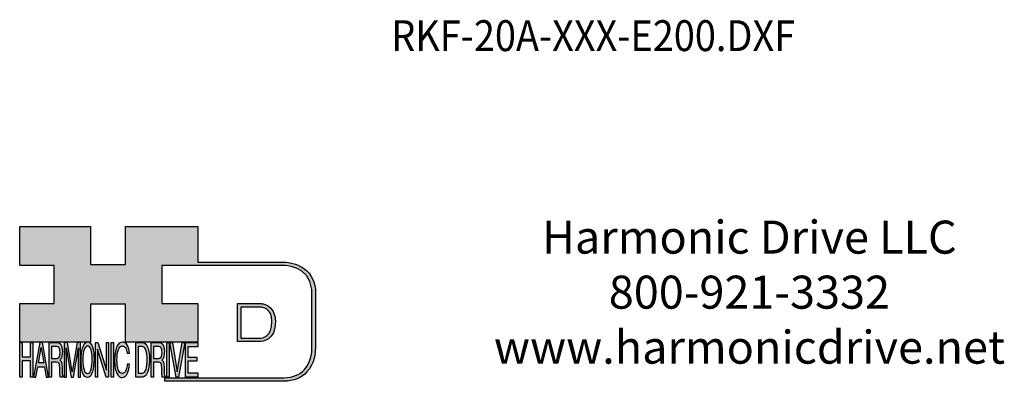
# Model space of a CAD drawing. Extents: x -277 to 230, y -177 to 144.
# Drawn here: x -15 to 205, y -159 to -78 of the extents above; entities that cross this region are included whole.
import ezdxf

# ---------------------------------------------------------------- set-up
doc = ezdxf.new("R2010")
doc.units = 0
doc.header["$MEASUREMENT"] = 0
doc.layers.get('0').update_dxf_attribs({"linetype": 'CONTINUOUS'})
doc.layers.add('1', color=7, linetype='CONTINUOUS')
doc.layers.add('LAYER_1', color=5, linetype='CONTINUOUS')
doc.styles.add('CONVERTER_3', font='txt.shx', dxfattribs={"width": 0.9})

# ---------------------------------------------------------------- blocks, each defined once
blk = doc.blocks.new('AI9-BLK14')
at = {"layer": 'LAYER_1', "color": 7}
for points, knots in [([(-10.9, 10.88), (-10.9, 10.88), (-10.9, -10.88), (-10.9, -10.88), (-10.9, -10.88), (1.75, -10.88), (1.75, -10.88), (3.28, -10.88), (10.9, -10.32), (10.9, 0.68), (10.9, 10.62), (2.77, 10.88), (2.69, 10.88), (2.69, 10.88), (-9.9, 10.88), (-9.9, 10.88), (-9.9, 10.88), (-10.9, 10.88), (-10.9, 10.88)], [0, 0, 0, 0, 1, 1, 1, 2, 2, 2, 3, 3, 3, 4, 4, 4, 5, 5, 5, 6, 6, 6, 6]), ([(2.67, 8.88), (2.91, 8.87), (8.9, 8.62), (8.9, 0.68), (8.9, -8.19), (3.43, -8.88), (1.75, -8.88), (1.75, -8.88), (-7.23, -8.88), (-8.9, -8.88), (-8.9, -7.17), (-8.9, 7.17), (-8.9, 8.88), (-7.21, 8.88), (2.67, 8.88), (2.67, 8.88)], [0, 0, 0, 0, 1, 1, 1, 2, 2, 2, 3, 3, 3, 4, 4, 4, 5, 5, 5, 5])]:
    blk.add_open_spline(points, degree=3, knots=knots, dxfattribs=at)
blk = doc.blocks.new('AI9-BLK13')
at = {"layer": 'LAYER_1'}
h = blk.add_hatch(color=7, dxfattribs=at)
h.dxf.hatch_style = 2
h.paths.add_polyline_path([(-3.79, 10.74), (-2.47, 10.74), (-2.47, 1.87), (2.47, 1.87), (2.47, 10.74), (3.79, 10.74), (3.79, -10.74), (2.47, -10.74), (2.47, -0.68), (-2.47, -0.68), (-2.47, -10.74), (-3.79, -10.74)])
at = {"layer": 'LAYER_1', "color": 7}
blk.add_lwpolyline([(-3.79, 10.74), (-2.47, 10.74), (-2.47, 1.87), (2.47, 1.87), (2.47, 10.74), (3.79, 10.74), (3.79, -10.74), (2.47, -10.74), (2.47, -0.68), (-2.47, -0.68), (-2.47, -10.74), (-3.79, -10.74)], close=True, dxfattribs=at)
blk = doc.blocks.new('AI9-BLK11')
at = {"layer": 'LAYER_1', "color": 7}
for points, knots in [([(-3.97, -10.74), (-3.97, -10.74), (-2.65, -10.74), (-2.65, -10.74), (-2.65, -10.74), (-2.65, -1.52), (-2.65, -1.52), (-2.65, -1.52), (0.24, -1.52), (0.24, -1.52), (0.76, -1.52), (1.14, -1.65), (1.39, -1.92), (1.82, -2.39), (2.04, -3.34), (2.07, -4.74), (2.07, -4.74), (2.16, -8.32), (2.16, -8.32), (2.18, -9.16), (2.2, -9.73), (2.23, -10.02), (2.25, -10.31), (2.29, -10.55), (2.34, -10.74), (2.34, -10.74), (3.97, -10.74), (3.97, -10.74), (3.97, -10.74), (3.97, -10.25), (3.97, -10.25), (3.77, -10.06), (3.63, -9.62), (3.55, -8.94), (3.49, -8.54), (3.46, -7.94), (3.44, -7.12), (3.44, -7.12), (3.4, -4.23), (3.4, -4.23), (3.38, -2.98), (3.27, -2.08), (3.08, -1.52), (2.88, -0.97), (2.59, -0.52), (2.2, -0.18), (2.64, 0.32), (2.97, 0.98), (3.21, 1.8), (3.45, 2.61), (3.57, 3.67), (3.57, 4.95), (3.57, 7.42), (3.12, 9.11), (2.23, 10.02), (1.76, 10.5), (1.16, 10.74), (0.44, 10.74), (0.44, 10.74), (-3.97, 10.74), (-3.97, 10.74), (-3.97, 10.74), (-3.97, -10.74), (-3.97, -10.74)], [0, 0, 0, 0, 1, 1, 1, 2, 2, 2, 3, 3, 3, 4, 4, 4, 5, 5, 5, 6, 6, 6, 7, 7, 7, 8, 8, 8, 9, 9, 9, 10, 10, 10, 11, 11, 11, 12, 12, 12, 13, 13, 13, 14, 14, 14, 15, 15, 15, 16, 16, 16, 17, 17, 17, 18, 18, 18, 19, 19, 19, 20, 20, 20, 21, 21, 21, 21]), ([(-2.65, 0.9), (-2.65, 0.9), (-2.65, 8.18), (-2.65, 8.18), (-2.65, 8.18), (0.47, 8.18), (0.47, 8.18), (0.9, 8.18), (1.25, 8.03), (1.51, 7.75), (2, 7.19), (2.25, 6.16), (2.25, 4.64), (2.25, 3.23), (2.07, 2.26), (1.72, 1.72), (1.37, 1.17), (0.89, 0.9), (0.29, 0.9), (0.29, 0.9), (-2.65, 0.9), (-2.65, 0.9)], [0, 0, 0, 0, 1, 1, 1, 2, 2, 2, 3, 3, 3, 4, 4, 4, 5, 5, 5, 6, 6, 6, 7, 7, 7, 7])]:
    blk.add_open_spline(points, degree=3, knots=knots, dxfattribs=at)
blk = doc.blocks.new('AI9-BLK10')
at = {"layer": 'LAYER_1', "color": 7}
blk.add_open_spline([(-4.65, 10.74), (-4.65, 10.74), (-2.8, 10.74), (-2.8, 10.74), (-2.8, 10.74), (0, -7.42), (0, -7.42), (0, -7.42), (2.79, 10.74), (2.79, 10.74), (2.79, 10.74), (4.65, 10.74), (4.65, 10.74), (4.65, 10.74), (4.65, -10.74), (4.65, -10.74), (4.65, -10.74), (3.42, -10.74), (3.42, -10.74), (3.42, -10.74), (3.42, 1.94), (3.42, 1.94), (3.42, 2.38), (3.42, 3.1), (3.44, 4.11), (3.45, 5.13), (3.46, 6.21), (3.46, 7.38), (3.46, 7.38), (0.65, -10.74), (0.65, -10.74), (0.65, -10.74), (-0.66, -10.74), (-0.66, -10.74), (-0.66, -10.74), (-3.46, 7.38), (-3.46, 7.38), (-3.46, 7.38), (-3.46, 6.72), (-3.46, 6.72), (-3.46, 6.19), (-3.45, 5.39), (-3.44, 4.31), (-3.43, 3.24), (-3.42, 2.44), (-3.42, 1.94), (-3.42, 1.94), (-3.42, -10.74), (-3.42, -10.74), (-3.42, -10.74), (-4.65, -10.74), (-4.65, -10.74), (-4.65, -10.74), (-4.65, 10.74), (-4.65, 10.74)], degree=3, knots=[0, 0, 0, 0, 1, 1, 1, 2, 2, 2, 3, 3, 3, 4, 4, 4, 5, 5, 5, 6, 6, 6, 7, 7, 7, 8, 8, 8, 9, 9, 9, 10, 10, 10, 11, 11, 11, 12, 12, 12, 13, 13, 13, 14, 14, 14, 15, 15, 15, 16, 16, 16, 17, 17, 17, 18, 18, 18, 18], dxfattribs=at)
blk = doc.blocks.new('AI9-BLK9')
at = {"layer": 'LAYER_1', "color": 7}
for points in [[(-0.03, 11.36), (-1.32, 11.36), (-2.29, 10.03), (-2.94, 7.37), (-3.45, 5.31), (-3.7, 2.82), (-3.7, -0.09), (-3.7, -3.31), (-3.41, -5.97), (-2.81, -8.08), (-2.15, -10.26), (-1.23, -11.36), (-0.06, -11.36), (1.2, -11.36), (2.17, -10.11), (2.84, -7.61), (3.42, -5.48), (3.7, -2.81), (3.7, 0.39), (3.7, 3.36), (3.45, 5.79), (2.94, 7.7), (2.3, 10.14), (1.31, 11.36), (-0.03, 11.36)], [(0.07, -8.75), (-0.91, -8.75), (-1.61, -7.94), (-2.04, -6.3), (-2.47, -4.67), (-2.69, -2.66), (-2.69, -0.29), (-2.69, 2.69), (-2.44, 4.94), (-1.94, 6.46), (-1.44, 7.99), (-0.78, 8.75), (0.02, 8.75), (0.85, 8.75), (1.5, 7.98), (1.97, 6.44), (2.45, 4.9), (2.69, 2.87), (2.69, 0.34), (2.69, -2.05), (2.48, -4.16), (2.07, -6), (1.66, -7.83), (0.99, -8.75), (0.07, -8.75)]]:
    blk.add_open_spline(points, degree=3, knots=[0, 0, 0, 0, 1, 1, 1, 2, 2, 2, 3, 3, 3, 4, 4, 4, 5, 5, 5, 6, 6, 6, 7, 7, 7, 8, 8, 8, 8], dxfattribs=at)
blk = doc.blocks.new('AI9-BLK8')
at = {"layer": 'LAYER_1'}
h = blk.add_hatch(color=7, dxfattribs=at)
h.dxf.hatch_style = 2
h.paths.add_polyline_path([(-3.79, 10.74), (-2.27, 10.74), (2.56, -6.51), (2.56, 10.74), (3.79, 10.74), (3.79, -10.74), (2.33, -10.74), (-2.56, 6.55), (-2.56, -10.74), (-3.79, -10.74)])
at = {"layer": 'LAYER_1', "color": 7}
blk.add_lwpolyline([(-3.79, 10.74), (-2.27, 10.74), (2.56, -6.51), (2.56, 10.74), (3.79, 10.74), (3.79, -10.74), (2.33, -10.74), (-2.56, 6.55), (-2.56, -10.74), (-3.79, -10.74)], close=True, dxfattribs=at)
blk = doc.blocks.new('AI9-BLK7')
at = {"layer": 'LAYER_1'}
h = blk.add_hatch(color=7, dxfattribs=at)
h.dxf.hatch_style = 2
h.paths.add_polyline_path([(-0.66, 10.74), (0.66, 10.74), (0.66, -10.74), (-0.66, -10.74)])
at = {"layer": 'LAYER_1', "color": 7}
blk.add_lwpolyline([(-0.66, 10.74), (0.66, 10.74), (0.66, -10.74), (-0.66, -10.74)], close=True, dxfattribs=at)
blk = doc.blocks.new('AI9-BLK6')
at = {"layer": 'LAYER_1', "color": 7}
blk.add_open_spline([(3.06, 9.17), (3.74, 7.74), (4.11, 6.12), (4.19, 4.3), (4.19, 4.3), (2.87, 4.3), (2.87, 4.3), (2.72, 5.67), (2.44, 6.75), (2.01, 7.55), (1.58, 8.35), (0.98, 8.75), (0.21, 8.75), (-0.74, 8.75), (-1.5, 8.01), (-2.08, 6.53), (-2.66, 5.04), (-2.95, 2.77), (-2.95, -0.3), (-2.95, -2.81), (-2.69, -4.85), (-2.17, -6.41), (-1.65, -7.97), (-0.86, -8.75), (0.18, -8.75), (1.14, -8.75), (1.87, -7.93), (2.36, -6.28), (2.63, -5.41), (2.83, -4.26), (2.95, -2.84), (2.95, -2.84), (4.28, -2.84), (4.28, -2.84), (4.17, -5.11), (3.8, -7.01), (3.15, -8.54), (2.38, -10.39), (1.35, -11.31), (0.05, -11.31), (-1.07, -11.31), (-2.01, -10.56), (-2.77, -9.04), (-3.78, -7.05), (-4.28, -3.96), (-4.28, 0.21), (-4.28, 3.38), (-3.9, 5.98), (-3.15, 8.01), (-2.33, 10.21), (-1.21, 11.31), (0.23, 11.31), (1.44, 11.31), (2.39, 10.6), (3.06, 9.17)], degree=3, knots=[0, 0, 0, 0, 1, 1, 1, 2, 2, 2, 3, 3, 3, 4, 4, 4, 5, 5, 5, 6, 6, 6, 7, 7, 7, 8, 8, 8, 9, 9, 9, 10, 10, 10, 11, 11, 11, 12, 12, 12, 13, 13, 13, 14, 14, 14, 15, 15, 15, 16, 16, 16, 17, 17, 17, 18, 18, 18, 18], dxfattribs=at)
blk = doc.blocks.new('AI9-BLK5')
at = {"layer": 'LAYER_1', "color": 7}
for points, knots in [([(-3.95, -10.74), (-3.95, -10.74), (-0.09, -10.74), (-0.09, -10.74), (1.55, -10.74), (2.71, -9.11), (3.38, -5.85), (3.76, -4.01), (3.95, -1.95), (3.95, 0.33), (3.95, 3.28), (3.62, 5.7), (2.98, 7.59), (2.25, 9.69), (1.23, 10.74), (-0.08, 10.74), (-0.08, 10.74), (-3.95, 10.74), (-3.95, 10.74), (-3.95, 10.74), (-3.95, -10.74), (-3.95, -10.74)], [0, 0, 0, 0, 1, 1, 1, 2, 2, 2, 3, 3, 3, 4, 4, 4, 5, 5, 5, 6, 6, 6, 7, 7, 7, 7]), ([(-2.62, -8.27), (-2.62, -8.27), (-2.62, 8.18), (-2.62, 8.18), (-2.62, 8.18), (-0.34, 8.18), (-0.34, 8.18), (0.7, 8.18), (1.45, 7.45), (1.92, 5.98), (2.39, 4.51), (2.62, 2.45), (2.62, -0.2), (2.62, -0.9), (2.59, -1.64), (2.52, -2.45), (2.41, -3.8), (2.23, -4.91), (1.98, -5.77), (1.66, -6.85), (1.25, -7.58), (0.75, -7.96), (0.47, -8.17), (0.11, -8.27), (-0.32, -8.27), (-0.32, -8.27), (-2.62, -8.27), (-2.62, -8.27)], [0, 0, 0, 0, 1, 1, 1, 2, 2, 2, 3, 3, 3, 4, 4, 4, 5, 5, 5, 6, 6, 6, 7, 7, 7, 8, 8, 8, 9, 9, 9, 9])]:
    blk.add_open_spline(points, degree=3, knots=knots, dxfattribs=at)
blk = doc.blocks.new('AI9-BLK4')
at = {"layer": 'LAYER_1', "color": 7}
for points, knots in [([(-3.97, -10.74), (-3.97, -10.74), (-2.65, -10.74), (-2.65, -10.74), (-2.65, -10.74), (-2.65, -1.52), (-2.65, -1.52), (-2.65, -1.52), (0.24, -1.52), (0.24, -1.52), (0.76, -1.52), (1.14, -1.65), (1.39, -1.92), (1.82, -2.39), (2.04, -3.34), (2.07, -4.74), (2.07, -4.74), (2.16, -8.32), (2.16, -8.32), (2.18, -9.16), (2.2, -9.73), (2.23, -10.02), (2.25, -10.31), (2.29, -10.55), (2.34, -10.74), (2.34, -10.74), (3.97, -10.74), (3.97, -10.74), (3.97, -10.74), (3.97, -10.25), (3.97, -10.25), (3.77, -10.06), (3.63, -9.62), (3.55, -8.94), (3.49, -8.54), (3.46, -7.94), (3.44, -7.12), (3.44, -7.12), (3.4, -4.23), (3.4, -4.23), (3.38, -2.98), (3.27, -2.08), (3.08, -1.52), (2.88, -0.97), (2.59, -0.52), (2.2, -0.18), (2.64, 0.32), (2.97, 0.98), (3.21, 1.8), (3.45, 2.61), (3.57, 3.67), (3.57, 4.95), (3.57, 7.42), (3.12, 9.11), (2.23, 10.02), (1.76, 10.5), (1.16, 10.74), (0.44, 10.74), (0.44, 10.74), (-3.97, 10.74), (-3.97, 10.74), (-3.97, 10.74), (-3.97, -10.74), (-3.97, -10.74)], [0, 0, 0, 0, 1, 1, 1, 2, 2, 2, 3, 3, 3, 4, 4, 4, 5, 5, 5, 6, 6, 6, 7, 7, 7, 8, 8, 8, 9, 9, 9, 10, 10, 10, 11, 11, 11, 12, 12, 12, 13, 13, 13, 14, 14, 14, 15, 15, 15, 16, 16, 16, 17, 17, 17, 18, 18, 18, 19, 19, 19, 20, 20, 20, 21, 21, 21, 21]), ([(-2.65, 0.9), (-2.65, 0.9), (-2.65, 8.18), (-2.65, 8.18), (-2.65, 8.18), (0.47, 8.18), (0.47, 8.18), (0.9, 8.18), (1.25, 8.03), (1.51, 7.75), (2, 7.19), (2.25, 6.16), (2.25, 4.64), (2.25, 3.23), (2.07, 2.26), (1.72, 1.72), (1.37, 1.17), (0.89, 0.9), (0.29, 0.9), (0.29, 0.9), (-2.65, 0.9), (-2.65, 0.9)], [0, 0, 0, 0, 1, 1, 1, 2, 2, 2, 3, 3, 3, 4, 4, 4, 5, 5, 5, 6, 6, 6, 7, 7, 7, 7])]:
    blk.add_open_spline(points, degree=3, knots=knots, dxfattribs=at)
blk = doc.blocks.new('AI9-BLK3')
at = {"layer": 'LAYER_1'}
h = blk.add_hatch(color=7, dxfattribs=at)
h.dxf.hatch_style = 2
h.paths.add_polyline_path([(-0.66, 10.74), (0.66, 10.74), (0.66, -10.74), (-0.66, -10.74)])
at = {"layer": 'LAYER_1', "color": 7}
blk.add_lwpolyline([(-0.66, 10.74), (0.66, 10.74), (0.66, -10.74), (-0.66, -10.74)], close=True, dxfattribs=at)
blk = doc.blocks.new('AI9-BLK2')
at = {"layer": 'LAYER_1'}
h = blk.add_hatch(color=7, dxfattribs=at)
h.dxf.hatch_style = 2
h.paths.add_polyline_path([(-2.79, 10.74), (0, -7.55), (2.77, 10.74), (4.23, 10.74), (0.69, -10.74), (-0.71, -10.74), (-4.23, 10.74)])
at = {"layer": 'LAYER_1', "color": 7}
blk.add_lwpolyline([(-2.79, 10.74), (0, -7.55), (2.77, 10.74), (4.23, 10.74), (0.69, -10.74), (-0.71, -10.74), (-4.23, 10.74)], close=True, dxfattribs=at)
blk = doc.blocks.new('AI9-BLK1')
at = {"layer": 'LAYER_1'}
h = blk.add_hatch(color=7, dxfattribs=at)
h.dxf.hatch_style = 2
h.paths.add_polyline_path([(-3.57, 10.74), (3.48, 10.74), (3.48, 8.09), (-2.25, 8.09), (-2.25, 1.57), (3.04, 1.57), (3.04, -0.9), (-2.25, -0.9), (-2.25, -8.18), (3.57, -8.18), (3.57, -10.74), (-3.57, -10.74)])
at = {"layer": 'LAYER_1', "color": 7}
blk.add_lwpolyline([(-3.57, 10.74), (3.48, 10.74), (3.48, 8.09), (-2.25, 8.09), (-2.25, 1.57), (3.04, 1.57), (3.04, -0.9), (-2.25, -0.9), (-2.25, -8.18), (3.57, -8.18), (3.57, -10.74), (-3.57, -10.74)], close=True, dxfattribs=at)
blk = doc.blocks.new('HD_LLC_logo_OT5')
at = {"linetype": 'Continuous'}
h = blk.add_hatch(color=256, dxfattribs=at)
edge = h.paths.add_edge_path()
edge.add_spline(control_points=[(193.3, 186.15), (193.3, 186.19), (193.3, 219.69), (193.3, 219.69), (193.3, 219.69), (193.3, 219.75), (193.3, 219.75), (191.53, 235.46), (175.15, 235.25), (174.98, 235.24), (174.98, 235.24), (125.88, 235.24), (125.88, 235.24), (125.88, 235.24), (125.88, 255.53), (125.88, 255.53), (125.88, 255.53), (84.56, 255.53), (84.56, 255.53), (84.56, 255.53), (84.56, 233.79), (84.56, 233.79), (84.56, 233.79), (64.42, 233.79), (64.42, 233.79), (64.42, 233.79), (64.42, 255.53), (64.42, 255.53), (64.42, 255.53), (23.92, 255.53), (23.92, 255.53), (23.92, 255.53), (23.92, 233.24), (23.92, 233.24), (23.92, 233.24), (43.66, 233.24), (43.66, 233.24), (43.66, 233.24), (43.66, 211.52), (43.66, 211.52), (43.66, 211.52), (23.92, 211.52), (23.92, 211.52), (23.92, 211.52), (23.92, 189.23), (23.92, 189.23), (23.92, 189.23), (64.42, 189.23), (64.42, 189.23), (64.42, 189.23), (64.42, 211.07), (64.42, 211.07), (64.42, 211.07), (84.56, 211.07), (84.56, 211.07), (84.56, 211.07), (84.56, 189.23), (84.56, 189.23), (84.56, 189.23), (125.88, 189.23), (125.88, 189.23), (125.88, 189.23), (125.88, 211.52), (125.88, 211.52), (125.88, 211.52), (105.32, 211.52), (105.32, 211.52), (105.32, 211.52), (105.32, 233.24), (105.32, 233.24), (105.32, 233.24), (175, 233.24), (175, 233.24), (175.63, 233.26), (189.72, 233.4), (191.3, 219.57), (191.3, 219.43), (191.3, 186.11), (191.3, 186.11), (191.3, 186.11), (191.31, 186.09), (191.31, 186.09), (191.31, 186.08), (191.31, 185.96), (191.31, 185.74), (191.31, 184.21), (191.05, 177.96), (186.99, 173.57), (184.25, 170.61), (180.32, 169.03), (175.3, 168.88), (175.3, 168.88), (107.01, 168.88), (107.01, 168.88), (107.01, 168.88), (107.01, 166.88), (107.01, 166.88), (107.01, 166.88), (175.33, 166.88), (175.33, 166.88), (180.95, 167.05), (185.36, 168.84), (188.47, 172.22), (192.96, 177.1), (193.31, 183.72), (193.31, 185.65), (193.31, 185.92), (193.31, 186.09), (193.3, 186.15)], knot_values=[0, 0, 0, 0, 1, 1, 1, 2, 2, 2, 3, 3, 3, 4, 4, 4, 5, 5, 5, 6, 6, 6, 7, 7, 7, 8, 8, 8, 9, 9, 9, 10, 10, 10, 11, 11, 11, 12, 12, 12, 13, 13, 13, 14, 14, 14, 15, 15, 15, 16, 16, 16, 17, 17, 17, 18, 18, 18, 19, 19, 19, 20, 20, 20, 21, 21, 21, 22, 22, 22, 23, 23, 23, 24, 24, 24, 25, 25, 25, 26, 26, 26, 27, 27, 27, 28, 28, 28, 29, 29, 29, 30, 30, 30, 31, 31, 31, 32, 32, 32, 33, 33, 33, 34, 34, 34, 35, 35, 35, 36, 36, 36, 36], degree=3, periodic=0)
h = blk.add_hatch(color=256, dxfattribs=at)
edge = h.paths.add_edge_path()
edge.add_spline(control_points=[(148.66, 211.39), (148.66, 211.39), (148.66, 189.63), (148.66, 189.63), (148.66, 189.63), (161.32, 189.63), (161.32, 189.63), (162.84, 189.63), (170.47, 190.19), (170.47, 201.19), (170.47, 211.13), (162.34, 211.39), (162.25, 211.39), (162.25, 211.39), (149.66, 211.39), (149.66, 211.39), (149.66, 211.39), (148.66, 211.39), (148.66, 211.39)], knot_values=[0, 0, 0, 0, 1, 1, 1, 2, 2, 2, 3, 3, 3, 4, 4, 4, 5, 5, 5, 6, 6, 6, 6], degree=3, periodic=0)
edge = h.paths.add_edge_path(flags=16)
edge.add_spline(control_points=[(162.24, 209.39), (162.47, 209.39), (168.47, 209.13), (168.47, 201.19), (168.47, 192.32), (162.99, 191.63), (161.32, 191.63), (161.32, 191.63), (152.33, 191.63), (150.66, 191.63), (150.66, 193.34), (150.66, 207.69), (150.66, 209.39), (152.35, 209.39), (162.24, 209.39), (162.24, 209.39)], knot_values=[0, 0, 0, 0, 1, 1, 1, 2, 2, 2, 3, 3, 3, 4, 4, 4, 5, 5, 5, 5], degree=3, periodic=0)
h = blk.add_hatch(color=256, dxfattribs=at)
h.paths.add_polyline_path([(35.48, 189.09), (31.84, 169.34), (33.22, 169.34), (34.27, 175.26), (38.05, 175.26), (39.05, 169.34), (40.44, 169.34), (36.95, 189.09)])
h.paths.add_polyline_path([(37.68, 177.45), (34.66, 177.45), (36.2, 186.17)], flags=16)
h = blk.add_hatch(color=256, dxfattribs=at)
edge = h.paths.add_edge_path(flags=16)
edge.add_spline(control_points=[(42.12, 180.05), (42.12, 180.05), (42.12, 186.74), (42.12, 186.74), (42.12, 186.74), (45.23, 186.74), (45.23, 186.74), (45.67, 186.74), (46.02, 186.61), (46.27, 186.34), (46.77, 185.83), (47.01, 184.88), (47.01, 183.49), (47.01, 182.19), (46.84, 181.29), (46.49, 180.79), (46.13, 180.29), (45.66, 180.05), (45.06, 180.05), (45.06, 180.05), (42.12, 180.05), (42.12, 180.05)], knot_values=[0, 0, 0, 0, 1, 1, 1, 2, 2, 2, 3, 3, 3, 4, 4, 4, 5, 5, 5, 6, 6, 6, 7, 7, 7, 7], degree=3, periodic=0)
edge = h.paths.add_edge_path()
edge.add_spline(control_points=[(40.8, 169.34), (40.8, 169.34), (42.12, 169.34), (42.12, 169.34), (42.12, 169.34), (42.12, 177.81), (42.12, 177.81), (42.12, 177.81), (45.01, 177.81), (45.01, 177.81), (45.53, 177.81), (45.91, 177.69), (46.16, 177.45), (46.58, 177.01), (46.81, 176.15), (46.84, 174.85), (46.84, 174.85), (46.93, 171.56), (46.93, 171.56), (46.95, 170.78), (46.97, 170.26), (46.99, 170), (47.02, 169.73), (47.05, 169.51), (47.1, 169.34), (47.1, 169.34), (48.73, 169.34), (48.73, 169.34), (48.73, 169.34), (48.73, 169.78), (48.73, 169.78), (48.53, 169.96), (48.39, 170.36), (48.31, 170.99), (48.26, 171.35), (48.23, 171.91), (48.21, 172.66), (48.21, 172.66), (48.16, 175.32), (48.16, 175.32), (48.14, 176.47), (48.03, 177.3), (47.84, 177.81), (47.65, 178.33), (47.36, 178.74), (46.97, 179.05), (47.4, 179.51), (47.74, 180.11), (47.98, 180.87), (48.22, 181.62), (48.34, 182.59), (48.34, 183.77), (48.34, 186.04), (47.89, 187.59), (47, 188.43), (46.53, 188.87), (45.93, 189.09), (45.21, 189.09), (45.21, 189.09), (40.8, 189.09), (40.8, 189.09), (40.8, 189.09), (40.8, 169.34), (40.8, 169.34)], knot_values=[0, 0, 0, 0, 1, 1, 1, 2, 2, 2, 3, 3, 3, 4, 4, 4, 5, 5, 5, 6, 6, 6, 7, 7, 7, 8, 8, 8, 9, 9, 9, 10, 10, 10, 11, 11, 11, 12, 12, 12, 13, 13, 13, 14, 14, 14, 15, 15, 15, 16, 16, 16, 17, 17, 17, 18, 18, 18, 19, 19, 19, 20, 20, 20, 21, 21, 21, 21], degree=3, periodic=0)
h = blk.add_hatch(color=256, dxfattribs=at)
edge = h.paths.add_edge_path()
edge.add_spline(control_points=[(49.39, 189.09), (49.39, 189.09), (51.25, 189.09), (51.25, 189.09), (51.25, 189.09), (54.05, 172.39), (54.05, 172.39), (54.05, 172.39), (56.84, 189.09), (56.84, 189.09), (56.84, 189.09), (58.7, 189.09), (58.7, 189.09), (58.7, 189.09), (58.7, 169.34), (58.7, 169.34), (58.7, 169.34), (57.46, 169.34), (57.46, 169.34), (57.46, 169.34), (57.46, 181), (57.46, 181), (57.46, 181.4), (57.47, 182.07), (57.49, 183), (57.5, 183.93), (57.51, 184.93), (57.51, 186), (57.51, 186), (54.7, 169.34), (54.7, 169.34), (54.7, 169.34), (53.38, 169.34), (53.38, 169.34), (53.38, 169.34), (50.59, 186), (50.59, 186), (50.59, 186), (50.59, 185.39), (50.59, 185.39), (50.59, 184.91), (50.59, 184.17), (50.61, 183.18), (50.62, 182.19), (50.63, 181.46), (50.63, 181), (50.63, 181), (50.63, 169.34), (50.63, 169.34), (50.63, 169.34), (49.39, 169.34), (49.39, 169.34), (49.39, 169.34), (49.39, 189.09), (49.39, 189.09)], knot_values=[0, 0, 0, 0, 1, 1, 1, 2, 2, 2, 3, 3, 3, 4, 4, 4, 5, 5, 5, 6, 6, 6, 7, 7, 7, 8, 8, 8, 9, 9, 9, 10, 10, 10, 11, 11, 11, 12, 12, 12, 13, 13, 13, 14, 14, 14, 15, 15, 15, 16, 16, 16, 17, 17, 17, 18, 18, 18, 18], degree=3, periodic=0)
h = blk.add_hatch(color=256, dxfattribs=at)
edge = h.paths.add_edge_path(flags=16)
edge.add_spline(control_points=[(62.86, 171.34), (61.88, 171.34), (61.18, 172.07), (60.75, 173.54), (60.32, 175.01), (60.1, 176.82), (60.1, 178.96), (60.1, 181.63), (60.35, 183.66), (60.85, 185.03), (61.35, 186.41), (62.01, 187.09), (62.81, 187.09), (63.64, 187.09), (64.29, 186.4), (64.76, 185.01), (65.24, 183.63), (65.48, 181.8), (65.48, 179.52), (65.48, 177.37), (65.27, 175.47), (64.86, 173.82), (64.45, 172.16), (63.78, 171.34), (62.86, 171.34)], knot_values=[0, 0, 0, 0, 1, 1, 1, 2, 2, 2, 3, 3, 3, 4, 4, 4, 5, 5, 5, 6, 6, 6, 7, 7, 7, 8, 8, 8, 8], degree=3, periodic=0)
edge = h.paths.add_edge_path()
edge.add_spline(control_points=[(62.76, 189.43), (61.47, 189.43), (60.5, 188.24), (59.85, 185.85), (59.34, 183.99), (59.09, 181.75), (59.09, 179.14), (59.09, 176.24), (59.38, 173.84), (59.98, 171.94), (60.64, 169.98), (61.56, 169), (62.73, 169), (63.99, 169), (64.96, 170.12), (65.63, 172.37), (66.21, 174.28), (66.49, 176.68), (66.49, 179.57), (66.49, 182.24), (66.24, 184.43), (65.73, 186.14), (65.09, 188.34), (64.1, 189.43), (62.76, 189.43)], knot_values=[0, 0, 0, 0, 1, 1, 1, 2, 2, 2, 3, 3, 3, 4, 4, 4, 5, 5, 5, 6, 6, 6, 7, 7, 7, 8, 8, 8, 8], degree=3, periodic=0)
h = blk.add_hatch(color=256, dxfattribs=at)
edge = h.paths.add_edge_path()
edge.add_spline(control_points=[(85.62, 187.47), (86.29, 186.18), (86.67, 184.72), (86.75, 183.08), (86.75, 183.08), (85.42, 183.08), (85.42, 183.08), (85.28, 184.32), (84.99, 185.29), (84.57, 186.01), (84.14, 186.73), (83.54, 187.09), (82.77, 187.09), (81.82, 187.09), (81.05, 186.42), (80.47, 185.09), (79.89, 183.75), (79.6, 181.7), (79.6, 178.95), (79.6, 176.68), (79.86, 174.85), (80.39, 173.45), (80.91, 172.04), (81.69, 171.34), (82.74, 171.34), (83.69, 171.34), (84.42, 172.08), (84.92, 173.57), (85.19, 174.35), (85.38, 175.38), (85.51, 176.65), (85.51, 176.65), (86.83, 176.65), (86.83, 176.65), (86.73, 174.62), (86.35, 172.91), (85.71, 171.53), (84.94, 169.87), (83.9, 169.03), (82.61, 169.03), (81.49, 169.03), (80.55, 169.71), (79.78, 171.07), (78.78, 172.87), (78.28, 175.65), (78.28, 179.4), (78.28, 182.26), (78.65, 184.59), (79.4, 186.42), (80.22, 188.4), (81.35, 189.39), (82.78, 189.39), (84, 189.39), (84.95, 188.75), (85.62, 187.47)], knot_values=[0, 0, 0, 0, 1, 1, 1, 2, 2, 2, 3, 3, 3, 4, 4, 4, 5, 5, 5, 6, 6, 6, 7, 7, 7, 8, 8, 8, 9, 9, 9, 10, 10, 10, 11, 11, 11, 12, 12, 12, 13, 13, 13, 14, 14, 14, 15, 15, 15, 16, 16, 16, 17, 17, 17, 18, 18, 18, 18], degree=3, periodic=0)
h = blk.add_hatch(color=256, dxfattribs=at)
edge = h.paths.add_edge_path(flags=16)
edge.add_spline(control_points=[(91.7, 171.61), (91.7, 171.61), (91.7, 186.74), (91.7, 186.74), (91.7, 186.74), (93.99, 186.74), (93.99, 186.74), (95.02, 186.74), (95.77, 186.06), (96.24, 184.71), (96.71, 183.36), (96.95, 181.47), (96.95, 179.03), (96.95, 178.39), (96.91, 177.7), (96.85, 176.96), (96.73, 175.72), (96.55, 174.7), (96.3, 173.9), (95.98, 172.91), (95.58, 172.24), (95.08, 171.89), (94.79, 171.7), (94.43, 171.61), (94, 171.61), (94, 171.61), (91.7, 171.61), (91.7, 171.61)], knot_values=[0, 0, 0, 0, 1, 1, 1, 2, 2, 2, 3, 3, 3, 4, 4, 4, 5, 5, 5, 6, 6, 6, 7, 7, 7, 8, 8, 8, 9, 9, 9, 9], degree=3, periodic=0)
edge = h.paths.add_edge_path()
edge.add_spline(control_points=[(90.38, 169.34), (90.38, 169.34), (94.23, 169.34), (94.23, 169.34), (95.87, 169.34), (97.03, 170.83), (97.71, 173.83), (98.08, 175.52), (98.27, 177.42), (98.27, 179.52), (98.27, 182.23), (97.95, 184.46), (97.3, 186.2), (96.58, 188.13), (95.56, 189.09), (94.24, 189.09), (94.24, 189.09), (90.38, 189.09), (90.38, 189.09), (90.38, 189.09), (90.38, 169.34), (90.38, 169.34)], knot_values=[0, 0, 0, 0, 1, 1, 1, 2, 2, 2, 3, 3, 3, 4, 4, 4, 5, 5, 5, 6, 6, 6, 7, 7, 7, 7], degree=3, periodic=0)
h = blk.add_hatch(color=256, dxfattribs=at)
edge = h.paths.add_edge_path(flags=16)
edge.add_spline(control_points=[(100.56, 180.05), (100.56, 180.05), (100.56, 186.74), (100.56, 186.74), (100.56, 186.74), (103.67, 186.74), (103.67, 186.74), (104.11, 186.74), (104.46, 186.61), (104.72, 186.34), (105.21, 185.83), (105.46, 184.88), (105.46, 183.49), (105.46, 182.19), (105.28, 181.29), (104.93, 180.79), (104.58, 180.29), (104.1, 180.05), (103.5, 180.05), (103.5, 180.05), (100.56, 180.05), (100.56, 180.05)], knot_values=[0, 0, 0, 0, 1, 1, 1, 2, 2, 2, 3, 3, 3, 4, 4, 4, 5, 5, 5, 6, 6, 6, 7, 7, 7, 7], degree=3, periodic=0)
edge = h.paths.add_edge_path()
edge.add_spline(control_points=[(99.24, 169.34), (99.24, 169.34), (100.56, 169.34), (100.56, 169.34), (100.56, 169.34), (100.56, 177.81), (100.56, 177.81), (100.56, 177.81), (103.45, 177.81), (103.45, 177.81), (103.97, 177.81), (104.35, 177.69), (104.6, 177.45), (105.02, 177.01), (105.25, 176.15), (105.28, 174.85), (105.28, 174.85), (105.37, 171.56), (105.37, 171.56), (105.39, 170.78), (105.41, 170.26), (105.44, 170), (105.46, 169.73), (105.5, 169.51), (105.55, 169.34), (105.55, 169.34), (107.18, 169.34), (107.18, 169.34), (107.18, 169.34), (107.18, 169.78), (107.18, 169.78), (106.98, 169.96), (106.83, 170.36), (106.75, 170.99), (106.7, 171.35), (106.67, 171.91), (106.65, 172.66), (106.65, 172.66), (106.6, 175.32), (106.6, 175.32), (106.58, 176.47), (106.48, 177.3), (106.28, 177.81), (106.09, 178.33), (105.8, 178.74), (105.41, 179.05), (105.84, 179.51), (106.18, 180.11), (106.42, 180.87), (106.66, 181.62), (106.78, 182.59), (106.78, 183.77), (106.78, 186.04), (106.33, 187.59), (105.44, 188.43), (104.97, 188.87), (104.37, 189.09), (103.65, 189.09), (103.65, 189.09), (99.24, 189.09), (99.24, 189.09), (99.24, 189.09), (99.24, 169.34), (99.24, 169.34)], knot_values=[0, 0, 0, 0, 1, 1, 1, 2, 2, 2, 3, 3, 3, 4, 4, 4, 5, 5, 5, 6, 6, 6, 7, 7, 7, 8, 8, 8, 9, 9, 9, 10, 10, 10, 11, 11, 11, 12, 12, 12, 13, 13, 13, 14, 14, 14, 15, 15, 15, 16, 16, 16, 17, 17, 17, 18, 18, 18, 19, 19, 19, 20, 20, 20, 21, 21, 21, 21], degree=3, periodic=0)
at = {"layer": 'LAYER_1', "color": 7}
for p, q in [((35.48, 189.09), (31.84, 169.34)), ((36.95, 189.09), (35.48, 189.09)), ((40.44, 169.34), (36.95, 189.09)), ((34.66, 177.45), (36.2, 186.17)), ((36.2, 186.17), (37.68, 177.45)), ((33.22, 169.34), (34.27, 175.26)), ((34.27, 175.26), (38.05, 175.26)), ((37.68, 177.45), (34.66, 177.45)), ((38.05, 175.26), (39.05, 169.34)), ((31.84, 169.34), (33.22, 169.34)), ((39.05, 169.34), (40.44, 169.34))]:
    blk.add_line(p, q, dxfattribs=at)
blk.add_open_spline([(193.3, 186.15), (193.3, 186.19), (193.3, 219.69), (193.3, 219.69), (193.3, 219.69), (193.3, 219.75), (193.3, 219.75), (191.53, 235.46), (175.15, 235.25), (174.98, 235.24), (174.98, 235.24), (125.88, 235.24), (125.88, 235.24), (125.88, 235.24), (125.88, 255.53), (125.88, 255.53), (125.88, 255.53), (84.56, 255.53), (84.56, 255.53), (84.56, 255.53), (84.56, 233.79), (84.56, 233.79), (84.56, 233.79), (64.42, 233.79), (64.42, 233.79), (64.42, 233.79), (64.42, 255.53), (64.42, 255.53), (64.42, 255.53), (23.92, 255.53), (23.92, 255.53), (23.92, 255.53), (23.92, 233.24), (23.92, 233.24), (23.92, 233.24), (43.66, 233.24), (43.66, 233.24), (43.66, 233.24), (43.66, 211.52), (43.66, 211.52), (43.66, 211.52), (23.92, 211.52), (23.92, 211.52), (23.92, 211.52), (23.92, 189.23), (23.92, 189.23), (23.92, 189.23), (64.42, 189.23), (64.42, 189.23), (64.42, 189.23), (64.42, 211.07), (64.42, 211.07), (64.42, 211.07), (84.56, 211.07), (84.56, 211.07), (84.56, 211.07), (84.56, 189.23), (84.56, 189.23), (84.56, 189.23), (125.88, 189.23), (125.88, 189.23), (125.88, 189.23), (125.88, 211.52), (125.88, 211.52), (125.88, 211.52), (105.32, 211.52), (105.32, 211.52), (105.32, 211.52), (105.32, 233.24), (105.32, 233.24), (105.32, 233.24), (175, 233.24), (175, 233.24), (175.63, 233.26), (189.72, 233.4), (191.3, 219.57), (191.3, 219.43), (191.3, 186.11), (191.3, 186.11), (191.3, 186.11), (191.31, 186.09), (191.31, 186.09), (191.31, 186.08), (191.31, 185.96), (191.31, 185.74), (191.31, 184.21), (191.05, 177.96), (186.99, 173.57), (184.25, 170.61), (180.32, 169.03), (175.3, 168.88), (175.3, 168.88), (107.01, 168.88), (107.01, 168.88), (107.01, 168.88), (107.01, 166.88), (107.01, 166.88), (107.01, 166.88), (175.33, 166.88), (175.33, 166.88), (180.95, 167.05), (185.36, 168.84), (188.47, 172.22), (192.96, 177.1), (193.31, 183.72), (193.31, 185.65), (193.31, 185.92), (193.31, 186.09), (193.3, 186.15)], degree=3, knots=[0, 0, 0, 0, 1, 1, 1, 2, 2, 2, 3, 3, 3, 4, 4, 4, 5, 5, 5, 6, 6, 6, 7, 7, 7, 8, 8, 8, 9, 9, 9, 10, 10, 10, 11, 11, 11, 12, 12, 12, 13, 13, 13, 14, 14, 14, 15, 15, 15, 16, 16, 16, 17, 17, 17, 18, 18, 18, 19, 19, 19, 20, 20, 20, 21, 21, 21, 22, 22, 22, 23, 23, 23, 24, 24, 24, 25, 25, 25, 26, 26, 26, 27, 27, 27, 28, 28, 28, 29, 29, 29, 30, 30, 30, 31, 31, 31, 32, 32, 32, 33, 33, 33, 34, 34, 34, 35, 35, 35, 36, 36, 36, 36], dxfattribs=at)
blk.add_blockref('AI9-BLK14', (159.56, 200.51), dxfattribs=at)
for name, p, yscale in [('AI9-BLK13', (27.7, 179.21), 0.9200000000000002), ('AI9-BLK11', (44.77, 179.21), 0.9200000000000002), ('AI9-BLK10', (54.05, 179.21), 0.9200000000000002), ('AI9-BLK9', (62.79, 179.21), 0.9), ('AI9-BLK8', (71.03, 179.21), 0.9200000000000002), ('AI9-BLK7', (76.94, 179.21), 0.9200000000000002), ('AI9-BLK6', (82.56, 179.21), 0.9), ('AI9-BLK5', (94.32, 179.21), 0.9200000000000002), ('AI9-BLK4', (103.21, 179.21), 0.9200000000000002), ('AI9-BLK3', (108.85, 179.21), 0.9200000000000002), ('AI9-BLK2', (114.2, 179.21), 0.9200000000000002), ('AI9-BLK1', (122.41, 179.21), 0.9200000000000002)]:
    blk.add_blockref(name, p, dxfattribs=dict(at, yscale=yscale))
blk = doc.blocks.new('HD logo-new')
at = {"color": 3, "xscale": 0.2999999999999971, "yscale": 0.3000000000000007, "zscale": 0.3}
blk.add_blockref('HD_LLC_logo_OT5', (-27.16, -68.37), dxfattribs=at)
blk = doc.blocks.new('HD Logo')
blk.add_blockref('HD logo-new', (0.97, 7.27))
blk = doc.blocks.new('HD LLC')
at = {"insert": (-2.31, 1.25), "char_height": 5.6754, "width": 236.1829, "attachment_point": 5}
blk.add_mtext('Harmonic Drive LLC\\P800-921-3332\\Pwww.harmonicdrive.net', dxfattribs=at)

msp = doc.modelspace()

# ---------------------------------------------------------------- block references
at = {"linetype": 'Continuous', "xscale": 1.3, "yscale": 1.3, "zscale": 1.3}
for name, p in [('HD LLC', (151.54, -141.34)), ('HD Logo', (10.2, -144.34))]:
    msp.add_blockref(name, p, dxfattribs=at)

# ---------------------------------------------------------------- texts
at = {"layer": '1', "color": 0, "style": 'CONVERTER_3', "width": 0.9}
msp.add_text('RKF-20A-XXX-E200.DXF', height=6.8981, dxfattribs=at).set_placement((68.5, -84.88))

doc.saveas('drawing.dxf')
